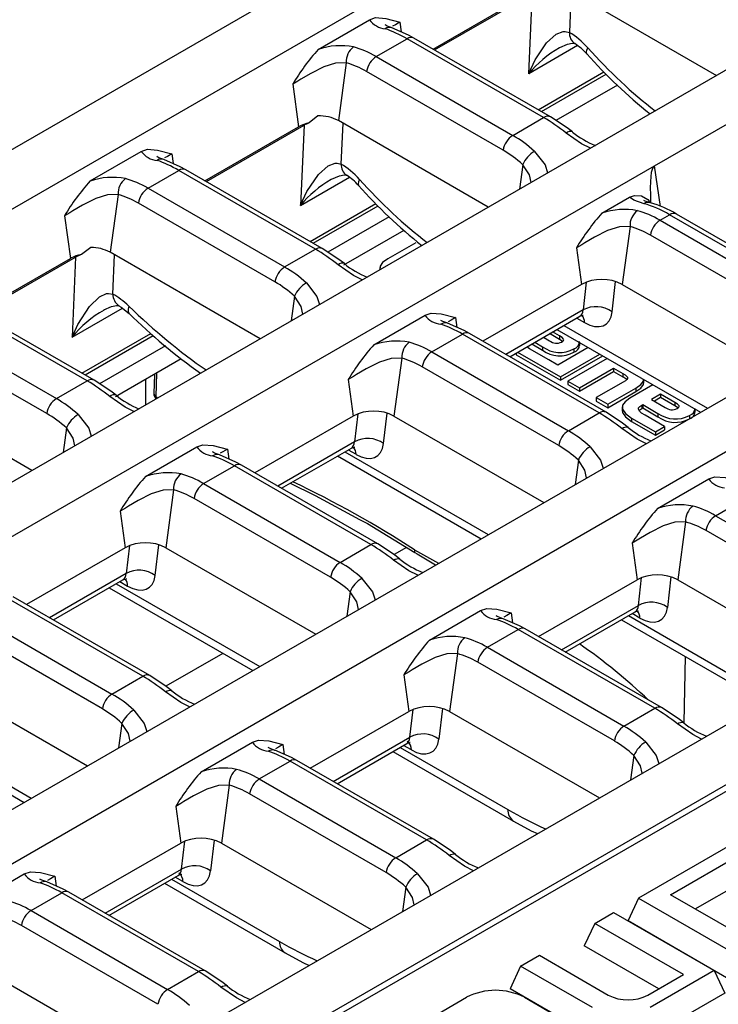
# Model space of a CAD drawing. Units: millimetres. Extents: x 56 to 3304, y 56 to 2320.
# Drawn here: x 2412 to 2463, y 1788 to 1859 of the extents above; entities that cross this region are included whole.
import ezdxf

# ---------------------------------------------------------------- set-up
doc = ezdxf.new("R2010")
doc.units = ezdxf.units.MM
doc.header["$LTSCALE"] = 8
doc.layers.add('HAURATON_PRODUCT_CONTOUR', color=7, linetype='Continuous', lineweight=25)

msp = doc.modelspace()

# ---------------------------------------------------------------- linework, layer by layer
at = {"layer": 'HAURATON_PRODUCT_CONTOUR'}
for p, q in [((2264.994, 1764.795), (2615.731, 1967.272)), ((2268.742, 1762.632), (2619.479, 1965.108)), ((2636.629, 1955.208), (2285.892, 1752.732)), ((2660.633, 1941.351), (2309.896, 1738.875)), ((2327.046, 1728.974), (2677.783, 1931.45)), ((2330.793, 1726.811), (2681.53, 1929.287)), ((2330.794, 1726.332), (2681.652, 1928.878)), ((2452.145, 1861.26), (2463.017, 1854.984)), ((2452.481, 1861.066), (2452.354, 1858.113)), ((2442.464, 1856.896), (2449.256, 1860.817)), ((2442.57, 1856.835), (2449.653, 1860.924)), ((2449.402, 1855.11), (2449.653, 1860.924)), ((2434.136, 1856.882), (2437.85, 1859.026)), ((2440.066, 1858.847), (2440.163, 1858.14)), ((2438.346, 1856.357), (2440.579, 1857.646)), ((2450.479, 1851.931), (2440.579, 1857.646)), ((2450.979, 1851.981), (2441.079, 1857.696)), ((2452.948, 1857.157), (2449.402, 1855.11)), ((2438.346, 1856.357), (2448.245, 1850.642)), ((2436.17, 1855.902), (2435.599, 1851.708)), ((2447.548, 1849.56), (2437.649, 1855.275)), ((2450.093, 1852.492), (2454.852, 1855.24)), ((2458.511, 1848.426), (2470.864, 1855.557)), ((2450.32, 1852.361), (2455.021, 1855.075)), ((2432.288, 1854.357), (2432.71, 1851.265)), ((2455.83, 1854.291), (2451.375, 1851.72)), ((2434.118, 1852.061), (2433.485, 1851.543)), ((2446.471, 1845.432), (2435.599, 1851.708)), ((2448.245, 1850.642), (2450.479, 1851.931)), ((2425.918, 1847.344), (2432.71, 1851.265)), ((2426.024, 1847.283), (2433.106, 1851.372)), ((2433.106, 1851.372), (2432.856, 1845.558)), ((2435.808, 1848.561), (2435.935, 1851.514)), ((2417.589, 1847.33), (2421.304, 1849.474)), ((2423.52, 1849.295), (2423.616, 1848.588)), ((2289.319, 1750.753), (2458.511, 1848.426)), ((2434.433, 1842.429), (2424.533, 1848.144)), ((2448.969, 1848.514), (2448.726, 1846.734)), ((2458.959, 1845.47), (2458.511, 1848.426)), ((2421.799, 1846.805), (2424.033, 1848.094)), ((2433.933, 1842.379), (2424.033, 1848.094)), ((2432.856, 1845.558), (2436.401, 1847.605)), ((2421.799, 1846.805), (2431.699, 1841.09)), ((2419.624, 1846.35), (2419.052, 1842.156)), ((2454.713, 1845.003), (2456.699, 1846.15)), ((2431.002, 1840.008), (2421.102, 1845.723)), ((2433.546, 1842.94), (2438.305, 1845.688)), ((2433.774, 1842.809), (2438.475, 1845.523)), ((2415.742, 1844.805), (2416.163, 1841.713)), ((2439.283, 1844.739), (2434.829, 1842.168)), ((2458.922, 1844.478), (2459.621, 1844.881)), ((2469.521, 1839.166), (2459.621, 1844.881)), ((2470.021, 1839.216), (2460.121, 1844.931)), ((2456.747, 1844.024), (2456.175, 1839.83)), ((2458.922, 1844.478), (2468.822, 1838.763)), ((2440.355, 1843.741), (2435.979, 1841.216)), ((2468.125, 1837.682), (2458.225, 1843.396)), ((2417.647, 1842.508), (2416.968, 1841.997)), ((2431.699, 1841.09), (2433.933, 1842.379)), ((2441.205, 1842.845), (2439.188, 1841.68)), ((2452.865, 1842.478), (2453.226, 1839.83)), ((2409.371, 1837.792), (2416.163, 1841.713)), ((2409.478, 1837.731), (2416.541, 1841.809)), ((2416.541, 1841.809), (2416.291, 1835.996)), ((2429.925, 1835.88), (2419.052, 1842.156)), ((2419.249, 1839.126), (2419.371, 1841.972)), ((2438.597, 1841.057), (2438.597, 1840.887)), ((2453.226, 1839.83), (2446.081, 1835.705)), ((2453.575, 1839.992), (2453.341, 1837.971)), ((2455.446, 1837.837), (2455.7, 1840.035)), ((2456.175, 1839.83), (2467.048, 1833.553)), ((2432.423, 1838.962), (2432.18, 1837.182)), ((2306.469, 1740.853), (2475.661, 1838.525)), ((2417.386, 1832.827), (2407.487, 1838.542)), ((2417.886, 1832.877), (2407.987, 1838.592)), ((2416.291, 1835.996), (2419.944, 1838.105)), ((2438.166, 1835.451), (2441.88, 1837.595)), ((2444.097, 1837.417), (2444.193, 1836.709)), ((2453.341, 1837.971), (2447.748, 1834.742)), ((2448.024, 1834.583), (2453.106, 1837.517)), ((2452.882, 1837.387), (2453.448, 1837.061)), ((2405.253, 1837.253), (2415.153, 1831.538)), ((2451.955, 1836.852), (2462.359, 1830.846)), ((2414.456, 1830.456), (2404.556, 1836.171)), ((2417, 1833.388), (2421.996, 1836.273)), ((2417.227, 1833.257), (2422.18, 1836.116)), ((2442.376, 1834.926), (2444.61, 1836.215)), ((2454.509, 1830.501), (2444.61, 1836.215)), ((2455.009, 1830.55), (2445.11, 1836.265)), ((2450.472, 1835.996), (2450.914, 1835.741)), ((2451.632, 1835.841), (2450.918, 1836.254)), ((2451.632, 1836.086), (2451.13, 1836.376)), ((2451.441, 1836.556), (2461.845, 1830.55)), ((2451.632, 1836.086), (2451.632, 1835.841)), ((2423.055, 1835.371), (2418.283, 1832.616)), ((2449.466, 1835.163), (2449.262, 1835.298)), ((2449.626, 1835.508), (2450.401, 1835.06)), ((2449.838, 1835.63), (2450.401, 1835.305)), ((2450.401, 1835.305), (2450.401, 1835.06)), ((2453.711, 1835.245), (2451.518, 1833.979)), ((2453.108, 1835.402), (2453.108, 1835.593)), ((2442.376, 1834.926), (2452.276, 1829.211)), ((2448.487, 1834.851), (2448.487, 1834.723)), ((2448.487, 1834.723), (2451.699, 1832.869)), ((2448.589, 1834.909), (2451.699, 1833.114)), ((2450.85, 1834.364), (2449.466, 1835.163)), ((2451.699, 1833.114), (2454.551, 1834.76)), ((2451.699, 1832.869), (2454.763, 1834.638)), ((2452.683, 1835.159), (2452.683, 1834.914)), ((2424.206, 1834.419), (2419.433, 1831.664)), ((2440.201, 1834.472), (2439.629, 1830.278)), ((2451.579, 1828.13), (2441.679, 1833.844)), ((2450.849, 1834.365), (2450.85, 1834.364)), ((2451.518, 1833.979), (2450.849, 1834.365)), ((2450.849, 1834.365), (2450.849, 1834.364)), ((2455.089, 1834.45), (2452.237, 1832.803)), ((2422.259, 1833.295), (2422.217, 1831.906)), ((2422.415, 1833.385), (2422.364, 1831.694)), ((2451.699, 1833.114), (2451.699, 1832.869)), ((2453.077, 1832.318), (2455.558, 1833.751)), ((2453.077, 1832.074), (2455.558, 1833.506)), ((2455.558, 1833.751), (2456.234, 1833.36)), ((2455.558, 1833.751), (2455.558, 1833.506)), ((2455.558, 1833.506), (2456.234, 1833.115)), ((2456.234, 1833.36), (2456.234, 1833.115)), ((2413.378, 1826.328), (2402.506, 1832.604)), ((2415.153, 1831.538), (2417.386, 1832.827)), ((2421.643, 1831.099), (2421.643, 1832.94)), ((2436.319, 1832.926), (2436.68, 1830.278)), ((2452.237, 1832.803), (2453.077, 1832.318)), ((2452.237, 1832.803), (2452.237, 1832.558)), ((2452.237, 1832.558), (2453.077, 1832.074)), ((2456.252, 1832.736), (2454.303, 1831.611)), ((2458.404, 1832.536), (2456.741, 1831.575)), ((2457.736, 1832.668), (2457.736, 1832.921)), ((2422.364, 1831.694), (2422.519, 1831.605)), ((2453.077, 1832.318), (2453.077, 1832.074)), ((2455.142, 1831.126), (2457.158, 1832.29)), ((2455.142, 1830.881), (2457.158, 1832.045)), ((2457.158, 1832.29), (2457.158, 1832.045)), ((2458.957, 1831.858), (2458.299, 1831.478)), ((2460.006, 1831.252), (2458.957, 1831.858)), ((2458.957, 1831.858), (2458.957, 1831.613)), ((2454.303, 1831.611), (2455.142, 1831.126)), ((2454.303, 1831.611), (2454.303, 1831.366)), ((2454.303, 1831.366), (2455.142, 1830.881)), ((2455.142, 1831.126), (2455.142, 1830.881)), ((2457.592, 1831.063), (2457.67, 1831.109)), ((2457.592, 1831.063), (2457.592, 1830.818)), ((2457.67, 1831.109), (2458.774, 1830.471)), ((2457.67, 1831.109), (2457.67, 1830.864)), ((2458.299, 1831.478), (2459.288, 1830.907)), ((2458.957, 1831.613), (2458.511, 1831.356)), ((2460.006, 1831.007), (2458.957, 1831.613)), ((2460.006, 1831.252), (2460.006, 1831.007)), ((2436.68, 1830.278), (2429.534, 1826.153)), ((2437.011, 1830.433), (2436.777, 1828.409)), ((2438.881, 1828.274), (2439.137, 1830.488)), ((2439.629, 1830.278), (2450.501, 1824.001)), ((2452.276, 1829.211), (2454.509, 1830.501)), ((2456.18, 1830.938), (2456.18, 1830.631)), ((2457.592, 1830.818), (2457.67, 1830.864)), ((2457.67, 1830.864), (2458.774, 1830.226)), ((2459.239, 1829.52), (2457.839, 1830.329)), ((2458.774, 1830.471), (2458.774, 1830.226)), ((2461.056, 1830.325), (2461.056, 1830.094)), ((2461.481, 1830.569), (2461.481, 1830.76)), ((2456.862, 1830.133), (2458.582, 1829.141)), ((2456.862, 1830.133), (2456.862, 1829.888)), ((2456.862, 1829.888), (2458.582, 1828.896)), ((2458.582, 1829.141), (2459.239, 1829.52)), ((2459.239, 1829.52), (2459.239, 1829.275)), ((2415.877, 1829.41), (2415.634, 1827.63)), ((2458.582, 1828.896), (2459.239, 1829.275)), ((2458.582, 1829.141), (2458.582, 1828.896)), ((2436.777, 1828.409), (2431.201, 1825.19)), ((2421.62, 1825.899), (2425.334, 1828.043)), ((2427.55, 1827.865), (2427.647, 1827.158)), ((2431.477, 1825.031), (2436.541, 1827.954)), ((2435.546, 1827.38), (2445.95, 1821.374)), ((2436.06, 1827.676), (2446.464, 1821.67)), ((2436.317, 1827.825), (2436.883, 1827.498)), ((2425.83, 1825.374), (2428.064, 1826.663)), ((2437.963, 1820.949), (2428.064, 1826.663)), ((2438.463, 1820.998), (2428.564, 1826.713)), ((2453, 1827.083), (2452.757, 1825.303)), ((2425.83, 1825.374), (2435.729, 1819.659)), ((2458.743, 1823.572), (2462.457, 1825.716)), ((2423.655, 1824.92), (2423.083, 1820.726)), ((2435.032, 1818.578), (2425.133, 1824.293)), ((2462.953, 1823.047), (2465.187, 1824.337)), ((2419.772, 1823.374), (2420.133, 1820.726)), ((2460.778, 1822.593), (2460.206, 1818.399)), ((2462.953, 1823.047), (2472.852, 1817.332)), ((2472.155, 1816.251), (2462.256, 1821.966)), ((2435.729, 1819.659), (2437.963, 1820.949)), ((2456.895, 1821.048), (2457.257, 1818.399)), ((2420.133, 1820.726), (2412.988, 1816.601)), ((2420.446, 1820.874), (2420.212, 1818.846)), ((2422.317, 1818.712), (2422.574, 1820.941)), ((2423.083, 1820.726), (2433.955, 1814.449)), ((2440.538, 1820.742), (2439.64, 1820.223)), ((2441.127, 1820.564), (2442.862, 1819.591)), ((2420.212, 1818.846), (2414.655, 1815.638)), ((2414.931, 1815.479), (2419.976, 1818.391)), ((2419.495, 1818.114), (2429.899, 1812.108)), ((2419.752, 1818.262), (2420.318, 1817.935)), ((2450.111, 1814.274), (2457.257, 1818.399)), ((2457.353, 1816.53), (2457.587, 1818.554)), ((2459.714, 1818.609), (2459.458, 1816.396)), ((2460.206, 1818.399), (2471.078, 1812.122)), ((2418.981, 1817.817), (2429.385, 1811.811)), ((2436.453, 1817.531), (2436.211, 1815.751)), ((2421.417, 1811.397), (2411.517, 1817.111)), ((2421.917, 1811.446), (2412.017, 1817.161)), ((2442.197, 1814.02), (2445.911, 1816.164)), ((2448.127, 1815.986), (2448.224, 1815.279)), ((2451.778, 1813.311), (2457.353, 1816.53)), ((2452.054, 1813.152), (2457.118, 1816.075)), ((2409.284, 1815.822), (2419.183, 1810.107)), ((2456.123, 1815.501), (2464.866, 1810.454)), ((2456.637, 1815.798), (2464.454, 1811.285)), ((2457.46, 1815.619), (2456.894, 1815.946)), ((2418.486, 1809.026), (2408.587, 1814.741)), ((2446.407, 1813.495), (2448.64, 1814.785)), ((2458.54, 1809.07), (2448.64, 1814.785)), ((2459.04, 1809.119), (2449.14, 1814.834)), ((2446.407, 1813.495), (2456.306, 1807.78)), ((2427.227, 1813.057), (2423.094, 1810.671)), ((2444.231, 1813.041), (2443.66, 1808.847)), ((2455.609, 1806.699), (2445.71, 1812.414)), ((2460.673, 1808.036), (2460.764, 1812.822)), ((2406.536, 1811.174), (2417.409, 1804.897)), ((2419.183, 1810.107), (2421.417, 1811.397)), ((2440.349, 1811.496), (2440.71, 1808.847)), ((2433.565, 1804.722), (2440.71, 1808.847)), ((2440.789, 1806.967), (2441.023, 1808.995)), ((2443.151, 1809.063), (2442.893, 1806.833)), ((2443.66, 1808.847), (2454.532, 1802.57)), ((2456.306, 1807.78), (2458.54, 1809.07)), ((2402.416, 1808.254), (2412.821, 1802.248)), ((2402.93, 1808.551), (2413.334, 1802.545)), ((2419.907, 1807.979), (2419.664, 1806.199)), ((2435.232, 1803.759), (2440.789, 1806.967)), ((2425.65, 1804.468), (2429.365, 1806.612)), ((2431.581, 1806.434), (2431.677, 1805.727)), ((2435.508, 1803.6), (2440.553, 1806.513)), ((2440.072, 1806.235), (2447.889, 1801.722)), ((2440.895, 1806.057), (2440.329, 1806.383)), ((2429.86, 1803.943), (2432.094, 1805.233)), ((2441.994, 1799.518), (2432.094, 1805.233)), ((2442.494, 1799.567), (2432.594, 1805.282)), ((2439.558, 1805.938), (2448.301, 1800.891)), ((2457.03, 1805.652), (2456.787, 1803.872)), ((2429.86, 1803.943), (2439.76, 1798.228)), ((2427.685, 1803.489), (2427.113, 1799.295)), ((2439.063, 1797.147), (2429.163, 1802.862)), ((2423.803, 1801.944), (2424.164, 1799.295)), ((2466.252, 1800.43), (2457.368, 1795.301)), ((2439.76, 1798.228), (2441.994, 1799.518)), ((2417.018, 1795.17), (2424.164, 1799.295)), ((2424.224, 1797.405), (2424.459, 1799.436)), ((2426.588, 1799.516), (2426.329, 1797.27)), ((2427.113, 1799.295), (2437.986, 1793.018)), ((2459.67, 1795.546), (2466.484, 1799.48)), ((2418.686, 1794.207), (2424.224, 1797.405)), ((2461.464, 1794.511), (2466.863, 1797.628)), ((2409.104, 1794.916), (2412.818, 1797.06)), ((2415.035, 1796.882), (2415.131, 1796.175)), ((2418.961, 1794.048), (2423.988, 1796.95)), ((2423.507, 1796.672), (2431.324, 1792.16)), ((2424.33, 1796.494), (2423.764, 1796.821)), ((2422.993, 1796.376), (2431.737, 1791.328)), ((2440.484, 1796.1), (2440.241, 1794.32)), ((2413.314, 1794.391), (2415.548, 1795.681)), ((2425.447, 1789.966), (2415.548, 1795.681)), ((2425.947, 1790.015), (2416.048, 1795.73)), ((2457.368, 1795.301), (2456.61, 1793.668)), ((2457.368, 1795.301), (2464.671, 1791.085)), ((2466.034, 1791.873), (2459.67, 1795.546)), ((2413.314, 1794.391), (2423.214, 1788.676)), ((2454.186, 1793.465), (2455.549, 1794.252)), ((2455.549, 1794.252), (2462.852, 1790.036)), ((2422.517, 1787.595), (2412.617, 1793.31)), ((2454.186, 1793.465), (2453.428, 1791.831)), ((2460.62, 1789.75), (2454.186, 1793.465)), ((2456.61, 1793.668), (2464.671, 1789.015)), ((2458.827, 1788.715), (2453.428, 1791.831)), ((2448.812, 1790.362), (2450.175, 1791.149)), ((2450.175, 1791.149), (2455.17, 1788.266)), ((2448.812, 1790.362), (2448.054, 1788.729)), ((2454.019, 1787.356), (2448.812, 1790.362)), ((2410.567, 1789.743), (2421.439, 1783.466)), ((2423.214, 1788.676), (2425.447, 1789.966)), ((2458.049, 1788.266), (2460.62, 1789.75)), ((2462.852, 1790.036), (2458.211, 1787.356)), ((2462.852, 1790.036), (2463.61, 1788.403)), ((2439.973, 1785.26), (2444.897, 1788.102)), ((2453.64, 1785.504), (2448.054, 1788.729)), ((2449.089, 1788.102), (2454.296, 1785.096)), ((2463.61, 1788.403), (2458.59, 1785.504))]:
    msp.add_line(p, q, dxfattribs=at)
at = {"layer": 'HAURATON_PRODUCT_CONTOUR', "flags": 128}
for points in [[(2437.85, 1859.026), (2438.294, 1859.181), (2439.03, 1859.129), (2440.059, 1858.849), (2440.066, 1858.847)], [(2440.066, 1858.847), (2439.743, 1858.666), (2439.535, 1858.554)], [(2439.496, 1858.434), (2439.131, 1858.574), (2438.988, 1858.651), (2438.997, 1858.642)], [(2441.079, 1857.696), (2440.678, 1857.916), (2439.484, 1858.435)], [(2449.402, 1855.11), (2449.407, 1855.122), (2449.869, 1856.112), (2450.7, 1857.344), (2451.402, 1857.972), (2451.9, 1858.176), (2452.052, 1858.187), (2452.354, 1858.113)], [(2451.63, 1857), (2451.648, 1857.013), (2452.217, 1857.263), (2452.556, 1857.324), (2452.72, 1857.306), (2452.734, 1857.296)], [(2453.679, 1856.992), (2453.597, 1856.81), (2453.569, 1856.666), (2453.595, 1856.567), (2453.603, 1856.557)], [(2436.17, 1855.902), (2435.4, 1855.879), (2434.547, 1855.61), (2433.591, 1855.13), (2432.888, 1854.715), (2432.667, 1854.581), (2432.288, 1854.357)], [(2452.578, 1850.885), (2452.181, 1851.189), (2450.979, 1851.981)], [(2453.871, 1849.704), (2453.235, 1850.032), (2452.118, 1850.803)], [(2421.304, 1849.474), (2421.748, 1849.629), (2422.483, 1849.577), (2423.513, 1849.297), (2423.52, 1849.295)], [(2422.95, 1848.882), (2422.585, 1849.022), (2422.442, 1849.099), (2422.45, 1849.09)], [(2424.533, 1848.144), (2424.132, 1848.364), (2422.937, 1848.883)], [(2423.52, 1849.295), (2423.197, 1849.114), (2422.989, 1849.002)], [(2449.827, 1849.481), (2450.585, 1848.502), (2450.774, 1847.916)], [(2432.856, 1845.558), (2432.86, 1845.57), (2433.323, 1846.56), (2434.154, 1847.792), (2434.855, 1848.42), (2435.354, 1848.624), (2435.506, 1848.635), (2435.808, 1848.561)], [(2449.57, 1847.221), (2449.45, 1847.769), (2448.969, 1848.514)], [(2435.084, 1847.448), (2435.102, 1847.461), (2435.671, 1847.711), (2436.009, 1847.772), (2436.173, 1847.754), (2436.188, 1847.744)], [(2437.133, 1847.44), (2437.051, 1847.258), (2437.022, 1847.114), (2437.049, 1847.015), (2437.057, 1847.005)], [(2419.624, 1846.35), (2418.854, 1846.328), (2418, 1846.058), (2417.044, 1845.578), (2416.342, 1845.163), (2416.121, 1845.029), (2415.742, 1844.805)], [(2456.699, 1846.15), (2457.062, 1846.279), (2457.574, 1846.242), (2458.038, 1845.989), (2458.17, 1845.839), (2458.209, 1845.755)], [(2457.772, 1845.681), (2457.034, 1845.934), (2456.699, 1846.15)], [(2458.23, 1845.749), (2458.228, 1845.749), (2457.849, 1845.875), (2457.749, 1845.922), (2457.752, 1845.92)], [(2456.747, 1844.024), (2455.977, 1844.001), (2455.123, 1843.732), (2454.167, 1843.251), (2453.465, 1842.836), (2453.244, 1842.702), (2452.865, 1842.478)], [(2436.032, 1841.333), (2435.635, 1841.637), (2434.433, 1842.429)], [(2439.188, 1841.68), (2438.81, 1841.414), (2438.621, 1841.157), (2438.621, 1841.027)], [(2437.325, 1840.152), (2436.689, 1840.48), (2435.572, 1841.251)], [(2433.281, 1839.929), (2434.038, 1838.95), (2434.228, 1838.364)], [(2416.291, 1835.996), (2416.296, 1836.008), (2416.704, 1836.911), (2417.551, 1838.229), (2418.274, 1838.918), (2418.783, 1839.157), (2418.923, 1839.178), (2419.249, 1839.126)], [(2433.024, 1837.669), (2432.904, 1838.217), (2432.423, 1838.962)], [(2418.603, 1837.981), (2419.144, 1838.229), (2419.501, 1838.3), (2419.674, 1838.285), (2419.68, 1838.281)], [(2419.687, 1838.28), (2419.853, 1838.178), (2420.424, 1837.715)], [(2420.402, 1838.251), (2420.349, 1838.038), (2420.349, 1837.865), (2420.402, 1837.739), (2420.424, 1837.714)], [(2441.88, 1837.595), (2442.325, 1837.75), (2443.06, 1837.699), (2444.09, 1837.418), (2444.097, 1837.417)], [(2444.097, 1837.417), (2443.774, 1837.235), (2443.566, 1837.123)], [(2453.112, 1837.507), (2453.158, 1837.543), (2453.354, 1837.589), (2453.344, 1837.592)], [(2443.526, 1837.003), (2443.162, 1837.144), (2443.019, 1837.22), (2443.027, 1837.212)], [(2445.11, 1836.265), (2444.709, 1836.485), (2443.514, 1837.005)], [(2451.789, 1835.647), (2451.871, 1835.702), (2451.92, 1835.755), (2451.938, 1835.806), (2451.926, 1835.857), (2451.824, 1835.964), (2451.632, 1836.086)], [(2451.843, 1835.699), (2451.824, 1835.719), (2451.632, 1835.841)], [(2440.201, 1834.472), (2439.43, 1834.449), (2438.577, 1834.18), (2437.621, 1833.699), (2436.919, 1833.284), (2436.698, 1833.15), (2436.319, 1832.926)], [(2456.234, 1833.36), (2456.393, 1833.26), (2456.501, 1833.171), (2456.557, 1833.089), (2456.563, 1833.01), (2456.515, 1832.926), (2456.411, 1832.837), (2456.252, 1832.736)], [(2419.486, 1831.781), (2419.088, 1832.085), (2417.886, 1832.877)], [(2457.158, 1832.29), (2457.53, 1832.555), (2457.714, 1832.815), (2457.714, 1832.944)], [(2457.158, 1832.045), (2457.53, 1832.31), (2457.714, 1832.57), (2457.714, 1832.699)], [(2420.778, 1830.6), (2420.143, 1830.928), (2419.026, 1831.699)], [(2456.741, 1831.575), (2456.388, 1831.318), (2456.206, 1831.055), (2456.198, 1830.786), (2456.409, 1830.462), (2456.862, 1830.133)], [(2457.839, 1830.329), (2457.586, 1830.49), (2457.422, 1830.633), (2457.353, 1830.765), (2457.369, 1830.864), (2457.448, 1830.963), (2457.592, 1831.063)], [(2460.163, 1830.813), (2460.245, 1830.869), (2460.294, 1830.921), (2460.311, 1830.972), (2460.3, 1831.023), (2460.198, 1831.13), (2460.006, 1831.252)], [(2460.217, 1830.865), (2460.198, 1830.885), (2460.006, 1831.007)], [(2416.735, 1830.377), (2417.492, 1829.398), (2417.682, 1828.812)], [(2456.609, 1829.454), (2456.211, 1829.759), (2455.009, 1830.55)], [(2456.202, 1830.662), (2456.198, 1830.541), (2456.409, 1830.217), (2456.862, 1829.888)], [(2457.405, 1830.665), (2457.448, 1830.718), (2457.592, 1830.818)], [(2416.478, 1828.117), (2416.357, 1828.665), (2415.877, 1829.41)], [(2456.149, 1829.373), (2456.265, 1829.437), (2456.373, 1829.478), (2456.469, 1829.494), (2456.55, 1829.485), (2456.609, 1829.454)], [(2457.902, 1828.273), (2457.266, 1828.601), (2456.149, 1829.373)], [(2425.334, 1828.043), (2425.779, 1828.198), (2426.514, 1828.147), (2427.544, 1827.866), (2427.55, 1827.865)], [(2426.98, 1827.451), (2426.615, 1827.592), (2426.473, 1827.668), (2426.481, 1827.66)], [(2428.564, 1826.713), (2428.163, 1826.933), (2426.968, 1827.453)], [(2427.55, 1827.865), (2427.228, 1827.683), (2427.02, 1827.571)], [(2436.547, 1827.945), (2436.593, 1827.981), (2436.79, 1828.026), (2436.779, 1828.029)], [(2453.858, 1828.05), (2454.615, 1827.071), (2454.805, 1826.485)], [(2453.601, 1825.79), (2453.481, 1826.338), (2453, 1827.083)], [(2432.114, 1825.399), (2433.917, 1824.515), (2437.132, 1822.778)], [(2462.457, 1825.716), (2462.902, 1825.871), (2463.637, 1825.82), (2464.667, 1825.539), (2464.674, 1825.538)], [(2423.655, 1824.92), (2422.884, 1824.897), (2422.031, 1824.628), (2421.075, 1824.147), (2420.373, 1823.732), (2420.151, 1823.598), (2419.772, 1823.374)], [(2437.132, 1822.778), (2437.704, 1822.469), (2441.142, 1820.374)], [(2460.778, 1822.593), (2460.007, 1822.57), (2459.154, 1822.301), (2458.198, 1821.82), (2457.496, 1821.405), (2457.274, 1821.272), (2456.895, 1821.048)], [(2440.063, 1819.902), (2439.665, 1820.207), (2438.463, 1820.998)], [(2441.127, 1820.564), (2441.113, 1820.496), (2441.111, 1820.439), (2441.121, 1820.398), (2441.14, 1820.375)], [(2441.142, 1820.377), (2441.305, 1820.269), (2442.652, 1819.47)], [(2439.602, 1819.821), (2439.719, 1819.885), (2439.827, 1819.926), (2439.923, 1819.942), (2440.004, 1819.933), (2440.062, 1819.902)], [(2441.355, 1818.721), (2440.719, 1819.049), (2439.602, 1819.821)], [(2419.984, 1818.383), (2420.028, 1818.418), (2420.225, 1818.464), (2420.214, 1818.467)], [(2437.311, 1818.498), (2438.069, 1817.519), (2438.259, 1816.933)], [(2437.055, 1816.238), (2436.934, 1816.786), (2436.453, 1817.531)], [(2445.911, 1816.164), (2446.355, 1816.319), (2447.091, 1816.268), (2448.12, 1815.987), (2448.127, 1815.986)], [(2448.127, 1815.986), (2447.805, 1815.805), (2447.596, 1815.693)], [(2457.125, 1816.067), (2457.17, 1816.102), (2457.366, 1816.147), (2457.356, 1816.151)], [(2447.557, 1815.573), (2447.192, 1815.713), (2447.049, 1815.789), (2447.058, 1815.781)], [(2449.14, 1814.834), (2448.739, 1815.055), (2447.545, 1815.574)], [(2444.231, 1813.041), (2443.461, 1813.018), (2442.608, 1812.749), (2441.652, 1812.268), (2440.95, 1811.853), (2440.728, 1811.72), (2440.349, 1811.496)], [(2423.516, 1810.35), (2423.119, 1810.655), (2421.917, 1811.446)], [(2423.056, 1810.269), (2423.172, 1810.333), (2423.28, 1810.374), (2423.376, 1810.39), (2423.457, 1810.381), (2423.516, 1810.35)], [(2424.809, 1809.169), (2424.173, 1809.497), (2423.056, 1810.269)], [(2420.765, 1808.946), (2421.523, 1807.967), (2421.712, 1807.381)], [(2460.639, 1808.023), (2460.242, 1808.328), (2459.04, 1809.119)], [(2420.508, 1806.686), (2420.388, 1807.234), (2419.907, 1807.979)], [(2460.179, 1807.942), (2460.296, 1808.006), (2460.403, 1808.047), (2460.499, 1808.063), (2460.581, 1808.054), (2460.639, 1808.023)], [(2461.932, 1806.842), (2461.296, 1807.171), (2460.179, 1807.942)], [(2429.365, 1806.612), (2429.809, 1806.767), (2430.544, 1806.716), (2431.574, 1806.435), (2431.581, 1806.434)], [(2431.01, 1806.021), (2430.646, 1806.161), (2430.503, 1806.237), (2430.511, 1806.229)], [(2432.594, 1805.282), (2432.193, 1805.503), (2430.998, 1806.022)], [(2431.581, 1806.434), (2431.258, 1806.253), (2431.05, 1806.141)], [(2440.559, 1806.503), (2440.605, 1806.539), (2440.802, 1806.585), (2440.791, 1806.588)], [(2457.888, 1806.619), (2458.646, 1805.641), (2458.835, 1805.055)], [(2457.631, 1804.36), (2457.511, 1804.907), (2457.03, 1805.652)], [(2427.685, 1803.489), (2426.915, 1803.466), (2426.061, 1803.197), (2425.105, 1802.716), (2424.403, 1802.301), (2424.182, 1802.168), (2423.803, 1801.944)], [(2448.301, 1800.891), (2449.574, 1800.192), (2450.038, 1799.976)], [(2444.093, 1798.471), (2443.696, 1798.776), (2442.494, 1799.567)], [(2443.633, 1798.39), (2443.749, 1798.454), (2443.857, 1798.495), (2443.953, 1798.511), (2444.034, 1798.502), (2444.093, 1798.472)], [(2445.386, 1797.29), (2444.75, 1797.619), (2443.633, 1798.39)], [(2412.818, 1797.06), (2413.263, 1797.215), (2413.998, 1797.164), (2415.028, 1796.883), (2415.035, 1796.882)], [(2414.464, 1796.469), (2414.099, 1796.609), (2413.957, 1796.685), (2413.965, 1796.677)], [(2415.035, 1796.882), (2414.712, 1796.701), (2414.504, 1796.589)], [(2423.994, 1796.941), (2424.04, 1796.977), (2424.237, 1797.022), (2424.226, 1797.025)], [(2441.342, 1797.067), (2442.1, 1796.089), (2442.289, 1795.503)], [(2416.048, 1795.73), (2415.647, 1795.951), (2414.452, 1796.47)], [(2441.085, 1794.808), (2440.965, 1795.355), (2440.484, 1796.1)], [(2431.737, 1791.328), (2433.01, 1790.629), (2433.473, 1790.413)], [(2427.547, 1788.919), (2427.149, 1789.224), (2425.947, 1790.015)], [(2427.087, 1788.838), (2427.203, 1788.902), (2427.311, 1788.943), (2427.407, 1788.959), (2427.488, 1788.95), (2427.547, 1788.92)], [(2428.839, 1787.738), (2428.204, 1788.067), (2427.087, 1788.838)]]:
    msp.add_lwpolyline(points, dxfattribs=at)
at = {"layer": 'HAURATON_PRODUCT_CONTOUR'}
for centre, radius, start, end in [((2439.126, 1859.945), 1.573, 215.77461, 265.3147), ((2439.305, 1857.863), 0.6, 72.68788, 120.84152), ((2453.279, 1858.051), 0.927, 176.18449, 234.58682), ((2440.872, 1857.238), 0.502, 65.6319, 125.67856), ((2446.736, 1845.721), 16.832, 138.46736, 149.13207), ((2435.752, 1852.065), 5.08, 79.1722, 108.55205), ((2437.482, 1855.994), 1.315, 126.15236, 183.98214), ((2455.517, 1850.126), 7.889, 119.49722, 140.8186), ((2450.634, 1853.967), 3.94, 41.0967, 57.7323), ((2439.195, 1855.044), 1.564, 122.90274, 171.48771), ((2481.046, 1880.927), 36.701, 221.60655, 231.50329), ((2434.183, 1849.05), 3.012, 61.96781, 91.23223), ((2450.772, 1851.523), 0.502, 65.63134, 125.67861), ((2433.937, 1849.059), 2.524, 100.32432, 119.09271), ((2449.094, 1849.329), 1.564, 122.90274, 171.48771), ((2452.413, 1850.477), 0.44, 67.89723, 132.15338), ((2456.301, 1855.328), 5.797, 230.04779, 249.09975), ((2422.58, 1850.393), 1.573, 215.77461, 265.3147), ((2422.759, 1848.311), 0.6, 72.68788, 120.84152), ((2450.786, 1847.766), 1.965, 119.2084, 157.61686), ((2424.326, 1847.686), 0.502, 65.6319, 125.67856), ((2436.732, 1848.499), 0.927, 176.18449, 234.58682), ((2419.206, 1842.513), 5.08, 79.1722, 108.55205), ((2420.936, 1846.442), 1.315, 126.15236, 183.98214), ((2438.971, 1840.574), 7.889, 119.49722, 140.8186), ((2434.088, 1844.415), 3.94, 41.0967, 57.7323), ((2430.189, 1836.169), 16.832, 138.46736, 149.13207), ((2422.649, 1845.492), 1.564, 122.90274, 171.48771), ((2464.499, 1871.375), 36.701, 221.60655, 231.50329), ((2456.329, 1840.187), 5.08, 79.1722, 108.55205), ((2458.08, 1845.174), 0.594, 75.41577, 121.27903), ((2455.933, 1837.84), 8.235, 59.4326, 73.80857), ((2467.312, 1833.843), 16.832, 138.46736, 149.13207), ((2458.059, 1844.115), 1.315, 126.15236, 183.98214), ((2459.912, 1844.494), 0.484, 64.41317, 126.89728), ((2459.772, 1843.165), 1.564, 122.90274, 171.48771), ((2417.648, 1839.532), 2.977, 61.85646, 90.0239), ((2434.225, 1841.971), 0.502, 65.63134, 125.67861), ((2417.399, 1839.489), 2.544, 99.73605, 119.0428), ((2432.548, 1839.777), 1.564, 122.90274, 171.48771), ((2435.867, 1840.925), 0.44, 67.89723, 132.15338), ((2439.755, 1845.776), 5.797, 230.04779, 249.09975), ((2434.24, 1838.214), 1.965, 119.2084, 157.61686), ((2454.701, 1836.984), 3.205, 62.60967, 117.39033), ((2420.235, 1839.101), 0.987, 178.53226, 236.2435), ((2454.288, 1836.25), 1.965, 53.88865, 118.80644), ((2422.427, 1831.117), 7.839, 119.12675, 141.51322), ((2450.512, 1868.418), 42.989, 225.5793, 234.58428), ((2443.156, 1838.514), 1.573, 215.77461, 265.3147), ((2452.628, 1837.064), 0.82, 359.74824, 39.52947), ((2443.335, 1836.432), 0.6, 72.61598, 120.84402), ((2444.901, 1835.822), 0.489, 64.75849, 126.55197), ((2450.766, 1824.291), 16.832, 138.46736, 149.13207), ((2439.783, 1830.635), 5.08, 79.1722, 108.55205), ((2441.513, 1834.563), 1.315, 126.15236, 183.98214), ((2451.656, 1837.004), 2.112, 233.54457, 299.112), ((2451.424, 1836.368), 0.809, 230.87608, 296.82883), ((2452.518, 1835.71), 0.575, 286.68893, 356.85323), ((2452.518, 1835.465), 0.575, 286.68893, 356.85323), ((2443.226, 1833.613), 1.564, 122.90274, 171.48771), ((2451.656, 1836.759), 2.112, 233.54457, 299.112), ((2455.902, 1832.369), 0.817, 42.34942, 66.0397), ((2417.679, 1832.419), 0.502, 65.63134, 125.67861), ((2419.321, 1831.374), 0.44, 67.89723, 132.15338), ((2423.209, 1836.224), 5.797, 230.04779, 249.09975), ((2422.717, 1831.891), 0.5, 178.26839, 227.35682), ((2422.467, 1831.922), 0.251, 183.66019, 245.53452), ((2422.686, 1831.677), 0.322, 176.90016, 206.32702), ((2416.002, 1830.225), 1.564, 122.90274, 171.48771), ((2417.693, 1828.662), 1.965, 119.2084, 157.61686), ((2438.154, 1827.432), 3.205, 62.60967, 117.39033), ((2454.801, 1830.108), 0.489, 64.74061, 126.55367), ((2460.029, 1832.169), 2.111, 233.55005, 299.12219), ((2459.798, 1831.534), 0.808, 230.88717, 296.85268), ((2460.891, 1830.876), 0.576, 286.70106, 356.82931), ((2460.891, 1830.631), 0.576, 286.70106, 356.82931), ((2460.029, 1831.925), 2.111, 233.55005, 299.12219), ((2453.125, 1827.898), 1.564, 122.90274, 171.48771), ((2460.332, 1833.897), 5.797, 230.04892, 249.09976), ((2437.723, 1826.687), 1.965, 53.88865, 118.80644), ((2426.61, 1828.963), 1.573, 215.77461, 265.3147), ((2426.789, 1826.88), 0.6, 72.61598, 120.84402), ((2436.063, 1827.502), 0.82, 359.74629, 39.55542), ((2454.817, 1826.335), 1.965, 119.2084, 157.61686), ((2428.355, 1826.27), 0.489, 64.75849, 126.55197), ((2423.236, 1821.083), 5.08, 79.1722, 108.55205), ((2424.966, 1825.011), 1.315, 126.15236, 183.98214), ((2434.22, 1814.739), 16.832, 138.46736, 149.13207), ((2426.679, 1824.061), 1.564, 122.90274, 171.48771), ((2398.025, 1753.994), 79.306, 57.07823, 64.39007), ((2463.733, 1826.636), 1.573, 215.77461, 265.3147), ((2460.359, 1818.756), 5.08, 79.1722, 108.55205), ((2471.343, 1812.412), 16.832, 138.46736, 149.13207), ((2462.089, 1822.684), 1.315, 126.15236, 183.98214), ((2463.802, 1821.734), 1.564, 122.90274, 171.48771), ((2421.608, 1817.88), 3.205, 62.60967, 117.39033), ((2438.255, 1820.556), 0.489, 64.74061, 126.55367), ((2436.579, 1818.346), 1.564, 122.90274, 171.48771), ((2443.785, 1824.345), 5.797, 230.04892, 249.09976), ((2421.159, 1817.124), 1.965, 53.88865, 118.80644), ((2419.479, 1817.935), 0.839, 0.00308, 36.17878), ((2438.27, 1816.783), 1.965, 119.2084, 157.61686), ((2458.731, 1815.553), 3.205, 62.60967, 117.39033), ((2458.3, 1814.808), 1.965, 53.88865, 118.80644), ((2447.187, 1817.084), 1.573, 215.77461, 265.3147), ((2456.64, 1815.623), 0.82, 359.74629, 39.55542), ((2447.366, 1815.001), 0.6, 72.61598, 120.84402), ((2448.932, 1814.392), 0.489, 64.75849, 126.55197), ((2454.797, 1802.86), 16.832, 138.46736, 149.13207), ((2443.813, 1809.204), 5.08, 79.1722, 108.55205), ((2445.543, 1813.132), 1.315, 126.15236, 183.98214), ((2447.256, 1812.182), 1.564, 122.90274, 171.48771), ((2428.547, 1778.473), 42.962, 46.5653, 55.181), ((2421.708, 1811.004), 0.489, 64.74061, 126.55367), ((2427.239, 1814.793), 5.797, 230.04892, 249.09976), ((2420.032, 1808.794), 1.564, 122.90274, 171.48771), ((2421.724, 1807.231), 1.965, 119.2084, 157.61686), ((2442.185, 1806.001), 3.205, 62.60967, 117.39033), ((2458.831, 1808.677), 0.489, 64.74061, 126.55367), ((2457.156, 1806.467), 1.564, 122.90274, 171.48771), ((2464.362, 1812.467), 5.797, 230.04892, 249.09976), ((2440.17, 1806.087), 0.725, 357.58969, 53.91486), ((2441.735, 1805.246), 1.965, 53.88865, 118.80644), ((2430.641, 1807.532), 1.573, 215.77461, 265.3147), ((2430.82, 1805.449), 0.6, 72.61598, 120.84402), ((2458.847, 1804.904), 1.965, 119.2084, 157.61686), ((2432.386, 1804.84), 0.489, 64.75849, 126.55197), ((2427.267, 1799.652), 5.08, 79.1722, 108.55205), ((2428.997, 1803.58), 1.315, 126.15236, 183.98214), ((2438.25, 1793.308), 16.832, 138.46736, 149.13207), ((2430.71, 1802.63), 1.564, 122.90274, 171.48771), ((2448.848, 1801.68), 0.96, 177.47577, 235.32812), ((2425.639, 1796.449), 3.205, 62.60967, 117.39033), ((2442.285, 1799.125), 0.489, 64.74061, 126.55367), ((2440.609, 1796.915), 1.564, 122.90274, 171.48771), ((2447.816, 1802.915), 5.797, 230.04892, 249.09976), ((2425.171, 1795.683), 1.965, 53.88865, 118.80644), ((2414.094, 1797.98), 1.573, 215.77461, 265.3147), ((2423.606, 1796.524), 0.725, 357.58969, 53.91486), ((2442.301, 1795.352), 1.965, 119.2084, 157.61686), ((2414.273, 1795.897), 0.6, 72.61598, 120.84402), ((2415.839, 1795.288), 0.489, 64.75849, 126.55197), ((2414.163, 1793.078), 1.564, 122.90274, 171.48771), ((2432.283, 1792.117), 0.96, 177.47577, 235.32812), ((2425.739, 1789.573), 0.489, 64.74061, 126.55367), ((2431.27, 1793.363), 5.797, 230.04892, 249.09976), ((2424.063, 1787.364), 1.564, 122.90274, 171.48771), ((2446.993, 1784.057), 4.556, 62.60967, 117.39033), ((2456.61, 1791.044), 3.129, 242.60967, 297.39033)]:
    msp.add_arc(centre, radius, start, end, dxfattribs=at)
for centre, major_axis, ratio, start_param, end_param in [((2441.667, 1850.109), (-5.997, 8.066), 0.483576, 5.441687, 5.671482), ((2452.451, 1854.721), (-2.317, 3.641), 0.546414, 5.007896, 5.453566), ((2437.258, 1847.563), (-3.612, 9.4), 0.656974, 5.601272, 5.831067), ((2460.683, 1869.94), (-13.207, 20.755), 0.546414, 1.866303, 2.159022), ((2436.561, 1847.298), (-3.081, 8.54), 0.664313, 5.616326, 5.846121), ((2451.567, 1844.394), (-5.997, 8.066), 0.483576, 5.211892, 5.441687), ((2434.52, 1850.547), (2.001, -0.006), 0.580248, 2.116406, 2.357115), ((2447.157, 1841.848), (-3.612, 9.4), 0.656974, 5.371477, 5.601272), ((2446.46, 1841.583), (-3.081, 8.54), 0.664313, 5.386531, 5.616326), ((2425.121, 1840.557), (-5.997, 8.066), 0.483576, 5.441687, 5.671482), ((2435.905, 1845.169), (-2.317, 3.641), 0.546414, 5.007896, 5.453566), ((2464.35, 1821.318), (-5.793, 27.126), 0.074512, 0.024125, 0.431472), ((2420.712, 1838.011), (-3.612, 9.4), 0.656974, 5.601272, 5.831067), ((2444.136, 1860.388), (-13.207, 20.755), 0.546414, 1.866303, 2.159022), ((2420.015, 1837.746), (-3.081, 8.54), 0.664313, 5.616326, 5.846121), ((2460.178, 1837.037), (-5.545, 8.339), 0.530399, 5.464291, 5.731814), ((2457.835, 1835.684), (-3.612, 9.4), 0.656974, 5.601272, 5.831067), ((2457.138, 1835.42), (-3.081, 8.54), 0.664313, 5.616326, 5.846121), ((2435.02, 1834.842), (-5.997, 8.066), 0.483576, 5.211892, 5.441687), ((2417.955, 1840.984), (2.001, -0.006), 0.580248, 2.088327, 2.357115), ((2430.611, 1832.296), (-3.612, 9.4), 0.656974, 5.371477, 5.601272), ((2429.914, 1832.032), (-3.081, 8.54), 0.664313, 5.386531, 5.616326), ((2419.472, 1835.516), (-2.417, 3.799), 0.546414, 5.125722, 5.492106), ((2427.223, 1858.312), (-17.727, 27.86), 0.546414, 1.984129, 2.228313), ((2452.277, 1838.77), (-0.856, 1.236), 0.514307, 3.099223, 3.715405), ((2453.336, 1839.446), (-1.612, 2.533), 0.546414, 2.332695, 3.734195), ((2445.698, 1828.678), (-5.997, 8.066), 0.483576, 5.441687, 5.671482), ((2441.288, 1826.132), (-3.612, 9.4), 0.656974, 5.601272, 5.831067), ((2440.591, 1825.868), (-3.081, 8.54), 0.664313, 5.616326, 5.846121), ((2418.474, 1825.29), (-5.997, 8.066), 0.483576, 5.211892, 5.441687), ((2414.065, 1822.744), (-3.612, 9.4), 0.656974, 5.371477, 5.601272), ((2413.368, 1822.48), (-3.081, 8.54), 0.664313, 5.386531, 5.616326), ((2455.597, 1822.963), (-5.997, 8.066), 0.483576, 5.211892, 5.441687), ((2451.188, 1820.418), (-3.612, 9.4), 0.656974, 5.371477, 5.601272), ((2435.712, 1829.208), (-0.856, 1.236), 0.514307, 3.099223, 3.715405), ((2436.772, 1829.883), (-1.612, 2.533), 0.546414, 2.332695, 3.734195), ((2450.491, 1820.153), (-3.081, 8.54), 0.664313, 5.386531, 5.616326), ((2429.151, 1819.126), (-5.997, 8.066), 0.483576, 5.441687, 5.671482), ((2424.742, 1816.58), (-3.612, 9.4), 0.656974, 5.601272, 5.831067), ((2424.045, 1816.316), (-3.081, 8.54), 0.664313, 5.616326, 5.846121), ((2461.865, 1814.254), (-3.612, 9.4), 0.656974, 5.601272, 5.831067), ((2461.168, 1813.989), (-3.081, 8.54), 0.664313, 5.616326, 5.846121), ((2439.051, 1813.411), (-5.997, 8.066), 0.483576, 5.211892, 5.441687), ((2434.642, 1810.866), (-3.612, 9.4), 0.656974, 5.371477, 5.601272), ((2419.148, 1819.645), (-0.856, 1.236), 0.514307, 3.099223, 3.715405), ((2420.207, 1820.321), (-1.612, 2.533), 0.546414, 2.332695, 3.734195), ((2433.945, 1810.601), (-3.081, 8.54), 0.664313, 5.386531, 5.616326), ((2456.289, 1817.329), (-0.856, 1.236), 0.514307, 3.099223, 3.715405), ((2457.348, 1818.005), (-1.612, 2.533), 0.546414, 2.332695, 3.734195), ((2449.728, 1807.247), (-5.997, 8.066), 0.483576, 5.441687, 5.671482), ((2445.319, 1804.702), (-3.612, 9.4), 0.656974, 5.601272, 5.831067), ((2444.622, 1804.437), (-3.081, 8.54), 0.664313, 5.616326, 5.846121), ((2422.505, 1803.859), (-5.997, 8.066), 0.483576, 5.211892, 5.441687), ((2418.095, 1801.314), (-3.612, 9.4), 0.656974, 5.371477, 5.601272), ((2417.398, 1801.049), (-3.081, 8.54), 0.664313, 5.386531, 5.616326), ((2459.628, 1801.532), (-5.997, 8.066), 0.483576, 5.211892, 5.441687), ((2455.218, 1798.987), (-3.612, 9.4), 0.656974, 5.371477, 5.601272), ((2439.724, 1807.766), (-0.856, 1.236), 0.514307, 3.099223, 3.715405), ((2440.784, 1808.442), (-1.612, 2.533), 0.546414, 2.332695, 3.734195), ((2454.521, 1798.722), (-3.081, 8.54), 0.664313, 5.386531, 5.616326), ((2433.182, 1797.695), (-5.997, 8.066), 0.483576, 5.441687, 5.671482), ((2428.773, 1795.15), (-3.612, 9.4), 0.656974, 5.601272, 5.831067), ((2428.076, 1794.885), (-3.081, 8.54), 0.664313, 5.616326, 5.846121), ((2446.666, 1827.962), (-17.727, 27.86), 0.546414, 2.332695, 2.4508), ((2443.081, 1791.98), (-5.997, 8.066), 0.483576, 5.211892, 5.441687), ((2438.672, 1789.435), (-3.612, 9.4), 0.656974, 5.371477, 5.601272), ((2423.16, 1798.204), (-0.856, 1.236), 0.514307, 3.099223, 3.715405), ((2424.219, 1798.879), (-1.612, 2.533), 0.546414, 2.332695, 3.734195), ((2437.975, 1789.17), (-3.081, 8.54), 0.664313, 5.386531, 5.616326), ((2416.636, 1788.143), (-5.997, 8.066), 0.483576, 5.441687, 5.671482), ((2412.226, 1785.598), (-3.612, 9.4), 0.656974, 5.601272, 5.831067), ((2411.529, 1785.333), (-3.081, 8.54), 0.664313, 5.616326, 5.846121), ((2430.101, 1818.4), (-17.727, 27.86), 0.546414, 2.332695, 2.4508), ((2426.535, 1782.428), (-5.997, 8.066), 0.483576, 5.211892, 5.441687), ((2422.126, 1779.883), (-3.612, 9.4), 0.656974, 5.371477, 5.601272)]:
    msp.add_ellipse(centre, major_axis=major_axis, ratio=ratio, start_param=start_param, end_param=end_param, dxfattribs=at)

doc.saveas('drawing.dxf')
